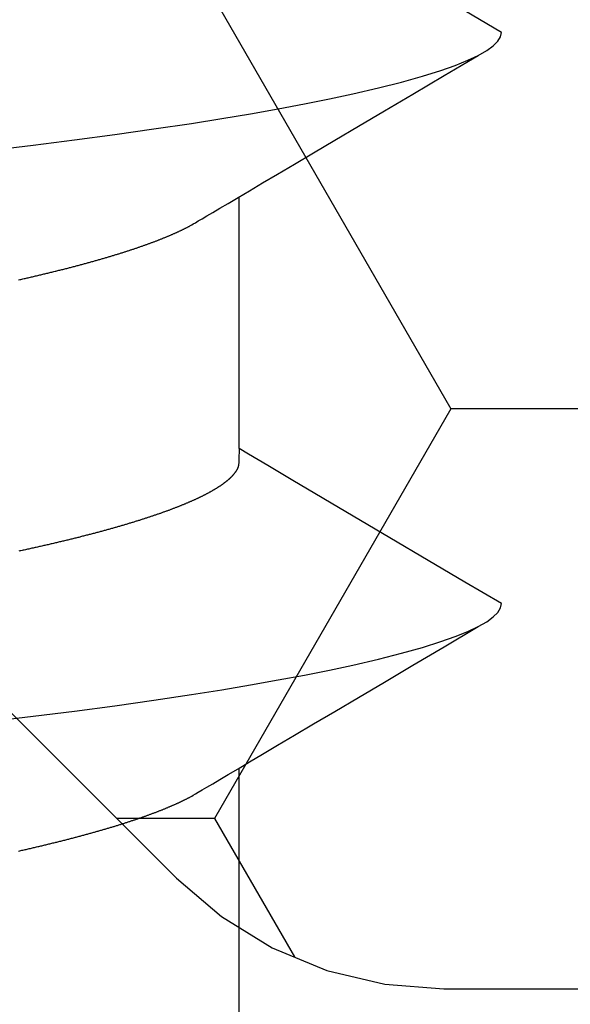
# Model space of a CAD drawing. Units: millimetres. Extents: x -3 to 1883, y -2335 to -50.
# Drawn here: x 1176 to 1178, y -2245 to -2242 of the extents above; entities that cross this region are included whole.
import ezdxf

# ---------------------------------------------------------------- set-up
doc = ezdxf.new("R2010")
doc.units = ezdxf.units.MM
doc.layers.add('CrossSectionsAccess', color=2, linetype='Continuous')
doc.layers.add('CrossSectionsProfils', color=7, linetype='Continuous')

# ---------------------------------------------------------------- blocks, each defined once
blk = doc.blocks.new('902_6425_5', base_point=(3947.8518, 1718.4998))
at = {"layer": 'CrossSectionsAccess', "color": 146, "true_color": 0x005f7f}
for p, q in [((3945.7789, 1697.4752), (3945.7789, 1696.8105)), ((3945.7789, 1695.9662), (3945.7789, 1695.3015))]:
    blk.add_line(p, q, dxfattribs=at)
at = {"layer": 'CrossSectionsAccess', "color": 146, "true_color": 0x005f7f, "flags": 128}
for points in [[(3946.3615, 1697.0296), (3946.3586, 1697.029), (3946.3558, 1697.0284), (3946.353, 1697.0277), (3946.3501, 1697.0271), (3946.3473, 1697.0264), (3946.3445, 1697.0258), (3946.3417, 1697.0252), (3946.3389, 1697.0245), (3946.3361, 1697.0239), (3946.3333, 1697.0232), (3946.3305, 1697.0226), (3946.3277, 1697.022), (3946.3249, 1697.0213), (3946.3221, 1697.0207), (3946.3194, 1697.02), (3946.3166, 1697.0194), (3946.3139, 1697.0187), (3946.3111, 1697.0181), (3946.3084, 1697.0174), (3946.3057, 1697.0168), (3946.303, 1697.0162), (3946.3002, 1697.0155), (3946.2975, 1697.0149), (3946.2948, 1697.0142), (3946.2921, 1697.0136), (3946.2894, 1697.0129), (3946.2867, 1697.0123), (3946.2841, 1697.0116), (3946.2814, 1697.011), (3946.2787, 1697.0103), (3946.276, 1697.0097), (3946.2734, 1697.009), (3946.2707, 1697.0084), (3946.2681, 1697.0077), (3946.2654, 1697.0071), (3946.2628, 1697.0064), (3946.2602, 1697.0058), (3946.2576, 1697.0051), (3946.255, 1697.0045), (3946.2524, 1697.0038), (3946.2498, 1697.0032), (3946.2472, 1697.0025), (3946.2446, 1697.0019), (3946.242, 1697.0012), (3946.2394, 1697.0006), (3946.2369, 1696.9999), (3946.2343, 1696.9993), (3946.2318, 1696.9986), (3946.2292, 1696.998), (3946.2267, 1696.9973), (3946.2242, 1696.9966), (3946.2216, 1696.996), (3946.2191, 1696.9953), (3946.2166, 1696.9947), (3946.2141, 1696.994), (3946.2116, 1696.9934), (3946.2091, 1696.9927), (3946.2066, 1696.992), (3946.2042, 1696.9914), (3946.2017, 1696.9907), (3946.1992, 1696.9901), (3946.1968, 1696.9894), (3946.1943, 1696.9888), (3946.1919, 1696.9881), (3946.1895, 1696.9874), (3946.187, 1696.9868), (3946.1846, 1696.9861), (3946.1822, 1696.9855), (3946.1798, 1696.9848), (3946.1774, 1696.9842), (3946.175, 1696.9835), (3946.1726, 1696.9828), (3946.1703, 1696.9822), (3946.1679, 1696.9815), (3946.1679, 1696.9815), (3946.1655, 1696.9809), (3946.1632, 1696.9802), (3946.1608, 1696.9795), (3946.1585, 1696.9789), (3946.1562, 1696.9782), (3946.1538, 1696.9776), (3946.1515, 1696.9769), (3946.1492, 1696.9762), (3946.1469, 1696.9756), (3946.1446, 1696.9749), (3946.1423, 1696.9743), (3946.14, 1696.9736), (3946.1378, 1696.9729), (3946.1355, 1696.9723), (3946.1332, 1696.9716), (3946.131, 1696.971), (3946.1287, 1696.9703), (3946.1265, 1696.9696), (3946.1243, 1696.969), (3946.1221, 1696.9683), (3946.1199, 1696.9677), (3946.1176, 1696.967), (3946.1154, 1696.9663), (3946.1133, 1696.9657), (3946.1111, 1696.965), (3946.109, 1696.9644), (3946.1069, 1696.9637), (3946.1047, 1696.9631), (3946.1026, 1696.9624), (3946.1005, 1696.9618), (3946.0984, 1696.9611), (3946.0963, 1696.9605), (3946.0942, 1696.9598), (3946.0922, 1696.9592), (3946.0901, 1696.9585), (3946.088, 1696.9579), (3946.086, 1696.9572), (3946.0839, 1696.9566), (3946.0819, 1696.9559), (3946.0799, 1696.9553), (3946.0778, 1696.9546), (3946.0758, 1696.954), (3946.0738, 1696.9533), (3946.0718, 1696.9527), (3946.0698, 1696.952), (3946.0678, 1696.9514), (3946.0658, 1696.9507), (3946.0639, 1696.9501), (3946.0639, 1696.9501), (3946.0619, 1696.9494), (3946.06, 1696.9488), (3946.058, 1696.9481), (3946.0561, 1696.9475), (3946.0541, 1696.9468), (3946.0522, 1696.9462), (3946.0503, 1696.9456), (3946.0484, 1696.9449), (3946.0465, 1696.9443), (3946.0446, 1696.9436), (3946.0427, 1696.943), (3946.0408, 1696.9423), (3946.039, 1696.9417), (3946.0371, 1696.941), (3946.0353, 1696.9404), (3946.0334, 1696.9397), (3946.0316, 1696.9391), (3946.0297, 1696.9384), (3946.0279, 1696.9378), (3946.0261, 1696.9371), (3946.0243, 1696.9365), (3946.0225, 1696.9358), (3946.0207, 1696.9352), (3946.0189, 1696.9345), (3946.0171, 1696.9339), (3946.0154, 1696.9333), (3946.0136, 1696.9326), (3946.0119, 1696.932), (3946.0101, 1696.9313), (3946.0084, 1696.9307), (3946.0067, 1696.93), (3946.0049, 1696.9294), (3946.0032, 1696.9287), (3946.0015, 1696.9281), (3945.9998, 1696.9275), (3945.9981, 1696.9268), (3945.9965, 1696.9262), (3945.9948, 1696.9255), (3945.9931, 1696.9249), (3945.9915, 1696.9242), (3945.9898, 1696.9236), (3945.9882, 1696.9229), (3945.9865, 1696.9223), (3945.9849, 1696.9217), (3945.9833, 1696.921), (3945.9817, 1696.9204), (3945.9801, 1696.9197), (3945.9785, 1696.9191), (3945.9769, 1696.9185), (3945.9754, 1696.9178), (3945.9738, 1696.9172), (3945.9722, 1696.9165), (3945.9707, 1696.9159), (3945.9692, 1696.9153), (3945.9676, 1696.9146), (3945.9661, 1696.914), (3945.9646, 1696.9133), (3945.9631, 1696.9127), (3945.9616, 1696.9121), (3945.9601, 1696.9114), (3945.9586, 1696.9108), (3945.9571, 1696.9102), (3945.9557, 1696.9095), (3945.9542, 1696.9089), (3945.9528, 1696.9082), (3945.9513, 1696.9076), (3945.9499, 1696.907), (3945.9484, 1696.9063), (3945.947, 1696.9057), (3945.9456, 1696.9051), (3945.9442, 1696.9044), (3945.9428, 1696.9038), (3945.9414, 1696.9031), (3945.9399, 1696.9025), (3945.9385, 1696.9019), (3945.9372, 1696.9012), (3945.9358, 1696.9006), (3945.9344, 1696.8999), (3945.933, 1696.8993), (3945.9317, 1696.8986), (3945.9303, 1696.898), (3945.929, 1696.8974), (3945.9276, 1696.8967), (3945.9263, 1696.8961), (3945.925, 1696.8954), (3945.9237, 1696.8948), (3945.9224, 1696.8941), (3945.9211, 1696.8935), (3945.9198, 1696.8929), (3945.9186, 1696.8922), (3945.9173, 1696.8916), (3945.9161, 1696.8909), (3945.9148, 1696.8903), (3945.9136, 1696.8897), (3945.9124, 1696.889), (3945.9112, 1696.8884), (3945.9112, 1696.8884), (3945.9103, 1696.8879), (3945.909, 1696.8872), (3945.9071, 1696.8861), (3945.9042, 1696.8844), (3945.9, 1696.882), (3945.8943, 1696.8786), (3945.8866, 1696.8741), (3945.8766, 1696.8682), (3945.8641, 1696.8608), (3945.8486, 1696.8517), (3945.83, 1696.8407), (3945.8078, 1696.8275), (3945.7817, 1696.8121), (3945.7514, 1696.7942), (3945.7166, 1696.7737), (3945.677, 1696.7502), (3945.6322, 1696.7237), (3945.5819, 1696.694), (3945.5258, 1696.6608), (3945.4636, 1696.624), (3945.3949, 1696.5833), (3945.3194, 1696.5387), (3945.2369, 1696.4899), (3945.1469, 1696.4366)], [(3946.4344, 1696.6868), (3946.3229, 1696.6736), (3946.2138, 1696.6599), (3946.1073, 1696.6457), (3946.0041, 1696.6311), (3945.9045, 1696.6162), (3945.8249, 1696.6036), (3945.7484, 1696.5908), (3945.6753, 1696.5778), (3945.6057, 1696.5647), (3945.54, 1696.5515), (3945.4782, 1696.5383), (3945.4108, 1696.5227), (3945.3494, 1696.5072), (3945.2942, 1696.4917), (3945.2454, 1696.4764), (3945.2074, 1696.463), (3945.1745, 1696.4497), (3945.1469, 1696.4366), (3945.1244, 1696.4238), (3945.1071, 1696.4113), (3945.0949, 1696.3992), (3945.0877, 1696.3874), (3945.0853, 1696.3759), (3945.0853, 1696.3759)], [(3945.7789, 1695.9662), (3945.7789, 1695.9662), (3945.779, 1695.9709), (3945.779, 1695.9753), (3945.7791, 1695.9793), (3945.7792, 1695.983), (3945.7792, 1695.9865), (3945.7793, 1695.9896), (3945.7793, 1695.9925), (3945.7794, 1695.9951), (3945.7795, 1695.9974), (3945.7796, 1695.9996), (3945.7796, 1696.0015), (3945.7797, 1696.0032), (3945.7798, 1696.0047), (3945.7799, 1696.0061), (3945.78, 1696.0074), (3945.7801, 1696.0084), (3945.7802, 1696.0094), (3945.7803, 1696.0103), (3945.7805, 1696.0111), (3945.7806, 1696.0118), (3945.7807, 1696.0124), (3945.7809, 1696.013), (3945.781, 1696.0136), (3945.7812, 1696.0141), (3945.7812, 1696.0141), (3945.7814, 1696.0147), (3945.7816, 1696.0152), (3945.7818, 1696.0158), (3945.782, 1696.0164), (3945.7822, 1696.0169), (3945.7824, 1696.0175), (3945.7827, 1696.018), (3945.7829, 1696.0186), (3945.7832, 1696.0192), (3945.7835, 1696.0197), (3945.7837, 1696.0203), (3945.784, 1696.0209), (3945.7843, 1696.0214), (3945.7846, 1696.022), (3945.7849, 1696.0226), (3945.7853, 1696.0231), (3945.7856, 1696.0237), (3945.7859, 1696.0243), (3945.7863, 1696.0248), (3945.7866, 1696.0254), (3945.787, 1696.026), (3945.7874, 1696.0265), (3945.7877, 1696.0271), (3945.7881, 1696.0277), (3945.7881, 1696.0277), (3945.7885, 1696.0283), (3945.7889, 1696.0288), (3945.7893, 1696.0294), (3945.7897, 1696.03), (3945.7902, 1696.0306), (3945.7906, 1696.0311), (3945.7911, 1696.0317), (3945.7915, 1696.0323), (3945.792, 1696.0329), (3945.7924, 1696.0335), (3945.7929, 1696.0341), (3945.7934, 1696.0346), (3945.7939, 1696.0352), (3945.7944, 1696.0358), (3945.7949, 1696.0364), (3945.7954, 1696.037), (3945.7959, 1696.0376), (3945.7964, 1696.0382), (3945.797, 1696.0387), (3945.7975, 1696.0393), (3945.7981, 1696.0399), (3945.7986, 1696.0405), (3945.7992, 1696.0411), (3945.7998, 1696.0417), (3945.7998, 1696.0417), (3945.8004, 1696.0423), (3945.801, 1696.0429), (3945.8016, 1696.0435), (3945.8022, 1696.0441), (3945.8028, 1696.0447), (3945.8035, 1696.0453), (3945.8041, 1696.0459), (3945.8048, 1696.0465), (3945.8054, 1696.0471), (3945.8061, 1696.0477), (3945.8068, 1696.0483), (3945.8075, 1696.0489), (3945.8082, 1696.0495), (3945.8089, 1696.0501), (3945.8096, 1696.0507), (3945.8103, 1696.0513), (3945.811, 1696.0519), (3945.8118, 1696.0525), (3945.8125, 1696.0531), (3945.8132, 1696.0537), (3945.814, 1696.0543), (3945.8148, 1696.0549), (3945.8156, 1696.0555), (3945.8163, 1696.0561), (3945.8163, 1696.0561), (3945.8171, 1696.0567), (3945.8179, 1696.0573), (3945.8188, 1696.0579), (3945.8196, 1696.0585), (3945.8204, 1696.0591), (3945.8213, 1696.0598), (3945.8221, 1696.0604), (3945.823, 1696.061), (3945.8238, 1696.0616), (3945.8247, 1696.0622), (3945.8256, 1696.0628), (3945.8265, 1696.0634), (3945.8274, 1696.0641), (3945.8283, 1696.0647), (3945.8292, 1696.0653), (3945.8301, 1696.0659), (3945.8311, 1696.0665), (3945.832, 1696.0672), (3945.833, 1696.0678), (3945.8339, 1696.0684), (3945.8349, 1696.069), (3945.8358, 1696.0696), (3945.8368, 1696.0702), (3945.8378, 1696.0709), (3945.8388, 1696.0715), (3945.8398, 1696.0721), (3945.8408, 1696.0727), (3945.8418, 1696.0733), (3945.8428, 1696.0739), (3945.8439, 1696.0746), (3945.8449, 1696.0752), (3945.846, 1696.0758), (3945.847, 1696.0764), (3945.8481, 1696.077), (3945.8491, 1696.0776), (3945.8502, 1696.0783), (3945.8513, 1696.0789), (3945.8524, 1696.0795), (3945.8535, 1696.0801), (3945.8546, 1696.0807), (3945.8557, 1696.0813), (3945.8568, 1696.082), (3945.858, 1696.0826), (3945.8591, 1696.0832), (3945.8603, 1696.0838), (3945.8614, 1696.0844), (3945.8626, 1696.0851), (3945.8638, 1696.0857), (3945.8649, 1696.0863), (3945.8661, 1696.0869), (3945.8673, 1696.0876), (3945.8686, 1696.0882), (3945.8698, 1696.0888), (3945.871, 1696.0894), (3945.8722, 1696.0901), (3945.8735, 1696.0907), (3945.8747, 1696.0913), (3945.876, 1696.092), (3945.8773, 1696.0926), (3945.8785, 1696.0932), (3945.8798, 1696.0938), (3945.8811, 1696.0945), (3945.8824, 1696.0951), (3945.8837, 1696.0957), (3945.8851, 1696.0964), (3945.8864, 1696.097), (3945.8877, 1696.0976), (3945.889, 1696.0983), (3945.8904, 1696.0989), (3945.8918, 1696.0995), (3945.8931, 1696.1001), (3945.8945, 1696.1008), (3945.8959, 1696.1014), (3945.8973, 1696.102), (3945.8987, 1696.1027), (3945.9001, 1696.1033), (3945.9015, 1696.104), (3945.9029, 1696.1046), (3945.9044, 1696.1052), (3945.9058, 1696.1059), (3945.9073, 1696.1065), (3945.9087, 1696.1071), (3945.9102, 1696.1078), (3945.9117, 1696.1084), (3945.9131, 1696.109), (3945.9146, 1696.1097), (3945.9161, 1696.1103), (3945.9176, 1696.111), (3945.9192, 1696.1116), (3945.9207, 1696.1122), (3945.9222, 1696.1129), (3945.9237, 1696.1135), (3945.9253, 1696.1141), (3945.9268, 1696.1148), (3945.9284, 1696.1154), (3945.93, 1696.1161), (3945.9316, 1696.1167), (3945.9331, 1696.1173), (3945.9347, 1696.118), (3945.9364, 1696.1186), (3945.938, 1696.1193), (3945.9396, 1696.1199), (3945.9412, 1696.1206), (3945.9429, 1696.1212), (3945.9445, 1696.1218), (3945.9462, 1696.1225), (3945.9478, 1696.1231), (3945.9495, 1696.1238), (3945.9512, 1696.1244), (3945.9529, 1696.1251), (3945.9545, 1696.1257), (3945.9562, 1696.1264), (3945.958, 1696.127), (3945.9597, 1696.1276), (3945.9614, 1696.1283), (3945.9631, 1696.1289), (3945.9649, 1696.1296), (3945.9666, 1696.1302), (3945.9684, 1696.1309), (3945.9701, 1696.1315), (3945.9719, 1696.1322), (3945.9738, 1696.1328), (3945.9756, 1696.1335), (3945.9774, 1696.1342), (3945.9793, 1696.1348), (3945.9811, 1696.1355), (3945.983, 1696.1361), (3945.9849, 1696.1368), (3945.9867, 1696.1375), (3945.9886, 1696.1381), (3945.9905, 1696.1388), (3945.9924, 1696.1394), (3945.9943, 1696.1401), (3945.9962, 1696.1408), (3945.9982, 1696.1414), (3946.0001, 1696.1421), (3946.002, 1696.1427), (3946.004, 1696.1434), (3946.0059, 1696.1441), (3946.0079, 1696.1447), (3946.0099, 1696.1454), (3946.0118, 1696.146), (3946.0138, 1696.1467), (3946.0158, 1696.1474), (3946.0178, 1696.148), (3946.0198, 1696.1487), (3946.0219, 1696.1494), (3946.0239, 1696.15), (3946.0259, 1696.1507), (3946.028, 1696.1513), (3946.03, 1696.152), (3946.0321, 1696.1527), (3946.0342, 1696.1533), (3946.0362, 1696.154), (3946.0383, 1696.1547), (3946.0404, 1696.1553), (3946.0425, 1696.156), (3946.0446, 1696.1566), (3946.0467, 1696.1573), (3946.0489, 1696.158), (3946.051, 1696.1586), (3946.0531, 1696.1593), (3946.0553, 1696.16), (3946.0574, 1696.1606), (3946.0596, 1696.1613), (3946.0618, 1696.162), (3946.0639, 1696.1626), (3946.0661, 1696.1633), (3946.0683, 1696.1639), (3946.0705, 1696.1646), (3946.0727, 1696.1653), (3946.0749, 1696.1659), (3946.0772, 1696.1666), (3946.0794, 1696.1672), (3946.0816, 1696.1679), (3946.0839, 1696.1686), (3946.0861, 1696.1692), (3946.0884, 1696.1699), (3946.0907, 1696.1706), (3946.0929, 1696.1712), (3946.0952, 1696.1719), (3946.0975, 1696.1725), (3946.0998, 1696.1732), (3946.1021, 1696.1739), (3946.1044, 1696.1745), (3946.1068, 1696.1752), (3946.1091, 1696.1759), (3946.1114, 1696.1765), (3946.1138, 1696.1772), (3946.1161, 1696.1778), (3946.1185, 1696.1785), (3946.1208, 1696.1792), (3946.1232, 1696.1798), (3946.1256, 1696.1805), (3946.128, 1696.1811), (3946.1304, 1696.1818), (3946.1328, 1696.1825), (3946.1352, 1696.1831), (3946.1376, 1696.1838), (3946.14, 1696.1844), (3946.1424, 1696.1851), (3946.1449, 1696.1858), (3946.1473, 1696.1864), (3946.1498, 1696.1871), (3946.1522, 1696.1877), (3946.1547, 1696.1884), (3946.1572, 1696.189), (3946.1596, 1696.1897), (3946.1621, 1696.1904), (3946.1646, 1696.191), (3946.1671, 1696.1917), (3946.1696, 1696.1923), (3946.1722, 1696.193), (3946.1747, 1696.1937), (3946.1772, 1696.1943), (3946.1797, 1696.195), (3946.1823, 1696.1956), (3946.1848, 1696.1963), (3946.1874, 1696.1969), (3946.1899, 1696.1976), (3946.1925, 1696.1982), (3946.1951, 1696.1989), (3946.1977, 1696.1995), (3946.2002, 1696.2002), (3946.2028, 1696.2009), (3946.2054, 1696.2015), (3946.2081, 1696.2022), (3946.2107, 1696.2028), (3946.2133, 1696.2035), (3946.2159, 1696.2041), (3946.2186, 1696.2048), (3946.2212, 1696.2054), (3946.2238, 1696.2061), (3946.2265, 1696.2067), (3946.2292, 1696.2074), (3946.2318, 1696.208), (3946.2345, 1696.2087), (3946.2372, 1696.2093), (3946.2399, 1696.21), (3946.2426, 1696.2106), (3946.2426, 1696.2106), (3946.2453, 1696.2113), (3946.248, 1696.2119), (3946.2507, 1696.2126), (3946.2534, 1696.2132), (3946.2561, 1696.2139), (3946.2589, 1696.2145), (3946.2616, 1696.2152), (3946.2643, 1696.2158), (3946.2671, 1696.2165), (3946.2698, 1696.2171), (3946.2726, 1696.2177), (3946.2754, 1696.2184), (3946.2781, 1696.219), (3946.2809, 1696.2197), (3946.2837, 1696.2203), (3946.2865, 1696.221), (3946.2893, 1696.2216), (3946.2921, 1696.2223), (3946.2949, 1696.2229), (3946.2978, 1696.2235), (3946.3006, 1696.2242), (3946.3034, 1696.2248), (3946.3063, 1696.2255), (3946.3091, 1696.2261), (3946.3119, 1696.2267), (3946.3148, 1696.2274), (3946.3176, 1696.228), (3946.3205, 1696.2287), (3946.3234, 1696.2293), (3946.3262, 1696.2299), (3946.3291, 1696.2306), (3946.332, 1696.2312), (3946.3349, 1696.2318), (3946.3378, 1696.2325), (3946.3407, 1696.2331), (3946.3436, 1696.2337), (3946.3465, 1696.2344), (3946.3494, 1696.235), (3946.3523, 1696.2356), (3946.3553, 1696.2363), (3946.3582, 1696.2369), (3946.3612, 1696.2375)], [(3945.0853, 1696.3759), (3945.1818, 1696.3193), (3945.4773, 1696.1451), (3945.6364, 1696.0509), (3945.703, 1696.0114), (3945.7541, 1695.981), (3945.7789, 1695.9662)], [(3946.3615, 1695.5207), (3946.3586, 1695.52), (3946.3558, 1695.5194), (3946.353, 1695.5187), (3946.3501, 1695.5181), (3946.3473, 1695.5175), (3946.3445, 1695.5168), (3946.3417, 1695.5162), (3946.3389, 1695.5155), (3946.3361, 1695.5149), (3946.3333, 1695.5143), (3946.3305, 1695.5136), (3946.3277, 1695.513), (3946.3249, 1695.5123), (3946.3221, 1695.5117), (3946.3194, 1695.511), (3946.3166, 1695.5104), (3946.3139, 1695.5098), (3946.3111, 1695.5091), (3946.3084, 1695.5085), (3946.3057, 1695.5078), (3946.303, 1695.5072), (3946.3002, 1695.5065), (3946.2975, 1695.5059), (3946.2948, 1695.5052), (3946.2921, 1695.5046), (3946.2894, 1695.5039), (3946.2867, 1695.5033), (3946.2841, 1695.5026), (3946.2814, 1695.502), (3946.2787, 1695.5014), (3946.276, 1695.5007), (3946.2734, 1695.5), (3946.2707, 1695.4994), (3946.2681, 1695.4987), (3946.2654, 1695.4981), (3946.2628, 1695.4974), (3946.2602, 1695.4968), (3946.2576, 1695.4961), (3946.255, 1695.4955), (3946.2524, 1695.4948), (3946.2498, 1695.4942), (3946.2472, 1695.4935), (3946.2446, 1695.4929), (3946.242, 1695.4922), (3946.2394, 1695.4916), (3946.2369, 1695.4909), (3946.2343, 1695.4903), (3946.2318, 1695.4896), (3946.2292, 1695.489), (3946.2267, 1695.4883), (3946.2242, 1695.4877), (3946.2216, 1695.487), (3946.2191, 1695.4863), (3946.2166, 1695.4857), (3946.2141, 1695.485), (3946.2116, 1695.4844), (3946.2091, 1695.4837), (3946.2066, 1695.4831), (3946.2042, 1695.4824), (3946.2017, 1695.4818), (3946.1992, 1695.4811), (3946.1968, 1695.4804), (3946.1943, 1695.4798), (3946.1919, 1695.4791), (3946.1895, 1695.4785), (3946.187, 1695.4778), (3946.1846, 1695.4772), (3946.1822, 1695.4765), (3946.1798, 1695.4758), (3946.1774, 1695.4752), (3946.175, 1695.4745), (3946.1726, 1695.4739), (3946.1703, 1695.4732), (3946.1679, 1695.4725), (3946.1679, 1695.4725), (3946.1655, 1695.4719), (3946.1632, 1695.4712), (3946.1608, 1695.4706), (3946.1585, 1695.4699), (3946.1562, 1695.4692), (3946.1538, 1695.4686), (3946.1515, 1695.4679), (3946.1492, 1695.4673), (3946.1469, 1695.4666), (3946.1446, 1695.4659), (3946.1423, 1695.4653), (3946.14, 1695.4646), (3946.1378, 1695.464), (3946.1355, 1695.4633), (3946.1332, 1695.4626), (3946.131, 1695.462), (3946.1287, 1695.4613), (3946.1265, 1695.4607), (3946.1243, 1695.46), (3946.1221, 1695.4593), (3946.1199, 1695.4587), (3946.1176, 1695.458), (3946.1154, 1695.4574), (3946.1133, 1695.4567), (3946.1111, 1695.456), (3946.109, 1695.4554), (3946.1069, 1695.4547), (3946.1047, 1695.4541), (3946.1026, 1695.4534), (3946.1005, 1695.4528), (3946.0984, 1695.4521), (3946.0963, 1695.4515), (3946.0942, 1695.4508), (3946.0922, 1695.4502), (3946.0901, 1695.4495), (3946.088, 1695.4489), (3946.086, 1695.4483), (3946.0839, 1695.4476), (3946.0819, 1695.447), (3946.0799, 1695.4463), (3946.0778, 1695.4457), (3946.0758, 1695.445), (3946.0738, 1695.4444), (3946.0718, 1695.4437), (3946.0698, 1695.4431), (3946.0678, 1695.4424), (3946.0658, 1695.4418), (3946.0639, 1695.4411), (3946.0639, 1695.4411), (3946.0619, 1695.4405), (3946.06, 1695.4398), (3946.058, 1695.4392), (3946.0561, 1695.4385), (3946.0541, 1695.4379), (3946.0522, 1695.4372), (3946.0503, 1695.4366), (3946.0484, 1695.4359), (3946.0465, 1695.4353), (3946.0446, 1695.4346), (3946.0427, 1695.434), (3946.0408, 1695.4333), (3946.039, 1695.4327), (3946.0371, 1695.432), (3946.0353, 1695.4314), (3946.0334, 1695.4307), (3946.0316, 1695.4301), (3946.0297, 1695.4294), (3946.0279, 1695.4288), (3946.0261, 1695.4281), (3946.0243, 1695.4275), (3946.0225, 1695.4269), (3946.0207, 1695.4262), (3946.0189, 1695.4256), (3946.0171, 1695.4249), (3946.0154, 1695.4243), (3946.0136, 1695.4236), (3946.0119, 1695.423), (3946.0101, 1695.4223), (3946.0084, 1695.4217), (3946.0067, 1695.421), (3946.0049, 1695.4204), (3946.0032, 1695.4198), (3946.0015, 1695.4191), (3945.9998, 1695.4185), (3945.9981, 1695.4178), (3945.9965, 1695.4172), (3945.9948, 1695.4165), (3945.9931, 1695.4159), (3945.9915, 1695.4153), (3945.9898, 1695.4146), (3945.9882, 1695.414), (3945.9865, 1695.4133), (3945.9849, 1695.4127), (3945.9833, 1695.412), (3945.9817, 1695.4114), (3945.9801, 1695.4108), (3945.9785, 1695.4101), (3945.9769, 1695.4095), (3945.9754, 1695.4088), (3945.9738, 1695.4082), (3945.9722, 1695.4076), (3945.9707, 1695.4069), (3945.9692, 1695.4063), (3945.9676, 1695.4056), (3945.9661, 1695.405), (3945.9646, 1695.4044), (3945.9631, 1695.4037), (3945.9616, 1695.4031), (3945.9601, 1695.4024), (3945.9586, 1695.4018), (3945.9571, 1695.4012), (3945.9557, 1695.4005), (3945.9542, 1695.3999), (3945.9528, 1695.3993), (3945.9513, 1695.3986), (3945.9499, 1695.398), (3945.9484, 1695.3974), (3945.947, 1695.3967), (3945.9456, 1695.3961), (3945.9442, 1695.3954), (3945.9428, 1695.3948), (3945.9414, 1695.3942), (3945.9399, 1695.3935), (3945.9385, 1695.3929), (3945.9372, 1695.3922), (3945.9358, 1695.3916), (3945.9344, 1695.3909), (3945.933, 1695.3903), (3945.9317, 1695.3897), (3945.9303, 1695.389), (3945.929, 1695.3884), (3945.9276, 1695.3877), (3945.9263, 1695.3871), (3945.925, 1695.3864), (3945.9237, 1695.3858), (3945.9224, 1695.3852), (3945.9211, 1695.3845), (3945.9198, 1695.3839), (3945.9186, 1695.3832), (3945.9173, 1695.3826), (3945.9161, 1695.382), (3945.9148, 1695.3813), (3945.9136, 1695.3807), (3945.9124, 1695.38), (3945.9112, 1695.3794), (3945.9112, 1695.3794), (3945.9103, 1695.3789), (3945.909, 1695.3782), (3945.9071, 1695.3771), (3945.9042, 1695.3754), (3945.9, 1695.373), (3945.8943, 1695.3696), (3945.8866, 1695.3651), (3945.8766, 1695.3592), (3945.8641, 1695.3518), (3945.8486, 1695.3427), (3945.83, 1695.3317), (3945.8078, 1695.3186), (3945.7817, 1695.3031), (3945.7514, 1695.2852), (3945.7166, 1695.2647), (3945.677, 1695.2412), (3945.6322, 1695.2147), (3945.5819, 1695.185), (3945.5258, 1695.1518), (3945.4636, 1695.115), (3945.3949, 1695.0744), (3945.3194, 1695.0297), (3945.2369, 1694.9809), (3945.1469, 1694.9276)], [(3946.4344, 1695.1779), (3946.3229, 1695.1646), (3946.2138, 1695.1509), (3946.1073, 1695.1367), (3946.0041, 1695.1221), (3945.9045, 1695.1072), (3945.8249, 1695.0946), (3945.7484, 1695.0818), (3945.6753, 1695.0688), (3945.6057, 1695.0557), (3945.54, 1695.0426), (3945.4782, 1695.0294), (3945.4108, 1695.0138), (3945.3494, 1694.9982), (3945.2942, 1694.9828), (3945.2454, 1694.9675), (3945.2074, 1694.954), (3945.1745, 1694.9407), (3945.1469, 1694.9276), (3945.1244, 1694.9148), (3945.1071, 1694.9024), (3945.0949, 1694.8902), (3945.0877, 1694.8784), (3945.0853, 1694.8669), (3945.0853, 1694.8669)], [(3945.0853, 1694.8669), (3945.1818, 1694.8103), (3945.4773, 1694.6361), (3945.6364, 1694.5419), (3945.703, 1694.5024), (3945.7541, 1694.472), (3945.7789, 1694.4572)]]:
    blk.add_lwpolyline(points, dxfattribs=at)
blk = doc.blocks.new('Hatch30664', base_point=(3633.258, -4471.5842))
at = {"layer": 'CrossSectionsProfils', "color": 1}
for p, q in [((3236.25, -4447.0404), (3236.0388, -4446.6746)), ((3235.625, -4448.123), (3236.25, -4447.0404)), ((3236.25, -4447.0404), (3236.5084, -4447.0404)), ((3234.375, -4448.123), (3235.625, -4448.123)), ((3236.25, -4449.2055), (3235.625, -4448.123))]:
    blk.add_line(p, q, dxfattribs=at)
blk = doc.blocks.new('550_0825_6', base_point=(3238.258, -4471.5842))
at = {"layer": 'CrossSectionsProfils', "color": 1, "flags": 128}
blk.add_lwpolyline([(3247.758, -4446.59), (3240.8722, -4446.59), (3240.7158, -4446.6023), (3240.5632, -4446.639), (3240.4182, -4446.699), (3240.2844, -4446.781), (3240.1651, -4446.8829), (3238.258, -4448.79), (3236.3509, -4446.8829), (3236.2316, -4446.781), (3236.0978, -4446.699), (3235.9528, -4446.639), (3235.8002, -4446.6023), (3235.6438, -4446.59), (3228.758, -4446.59)], dxfattribs=at)
at = {"layer": 'CrossSectionsProfils'}
blk.add_blockref('Hatch30664', (3633.258, -4471.5842), dxfattribs=at)
blk = doc.blocks.new('CS_1HORL1')
at = {"layer": 'CrossSectionsAccess', "rotation": 180}
blk.add_blockref('902_6425_5', (1175, -46.1), dxfattribs=at)
at = {"layer": 'CrossSectionsProfils', "rotation": 180}
blk.add_blockref('550_0825_6', (1175, 0), dxfattribs=at)

msp = doc.modelspace()

# ---------------------------------------------------------------- block references
msp.add_blockref('CS_1HORL1', (0, -2220))
at = {"layer": 'CrossSectionsAccess', "rotation": 180}
msp.add_blockref('902_6425_5', (1175, -2266.1), dxfattribs=at)
at = {"layer": 'CrossSectionsProfils', "rotation": 180}
msp.add_blockref('550_0825_6', (1175, -2220), dxfattribs=at)

doc.saveas('drawing.dxf')
